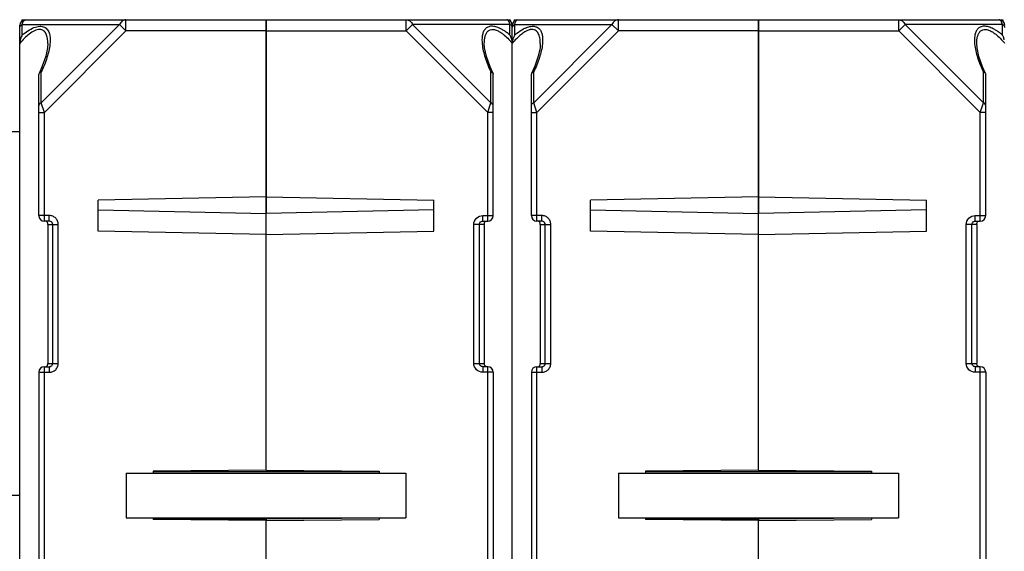
# Model space of a CAD drawing. Units: millimetres. Extents: x 4 to 746, y 4 to 596.
# Drawn here: x 357 to 445, y 151 to 199 of the extents above; entities that cross this region are included whole.
import ezdxf

# ---------------------------------------------------------------- set-up
doc = ezdxf.new("R2010")
doc.units = ezdxf.units.MM
doc.header["$LTSCALE"] = 41.25
doc.layers.get('0').update_dxf_attribs({"linetype": 'CONTINUOUS'})
doc.layers.add('AXIS', color=7, linetype='CONTINUOUS')
doc.layers.add('EDGE_FEAT', color=7, linetype='CONTINUOUS')

msp = doc.modelspace()

# ---------------------------------------------------------------- linework, layer by layer
at = {"color": 7, "linetype": 'Continuous'}
for p, q in [((400.538, 198.819), (400.54, 198.693)), ((444.538, 198.819), (444.54, 198.693)), ((378.718, 183.007), (363.718, 182.705)), ((422.718, 183.007), (407.718, 182.705)), ((363.718, 179.934), (363.718, 182.705)), ((407.718, 179.934), (407.718, 182.705)), ((363.718, 181.821), (378.718, 181.518)), ((378.718, 158.566), (378.718, 181.518)), ((407.718, 181.821), (422.718, 181.518)), ((422.718, 158.566), (422.718, 181.518)), ((378.718, 179.631), (363.718, 179.934)), ((422.718, 179.631), (407.718, 179.934)), ((378.718, 158.566), (368.618, 158.477)), ((368.618, 158.477), (368.618, 158.319)), ((388.818, 158.417), (368.618, 158.417)), ((422.718, 158.566), (412.618, 158.477)), ((412.618, 158.477), (412.618, 158.319)), ((432.818, 158.417), (412.618, 158.417)), ((366.218, 158.319), (366.218, 154.319)), ((366.218, 158.319), (391.218, 158.319)), ((391.218, 158.319), (391.218, 154.319)), ((410.218, 158.319), (410.218, 154.319)), ((410.218, 158.319), (435.218, 158.319)), ((435.218, 158.319), (435.218, 154.319)), ((366.218, 154.319), (391.218, 154.319)), ((368.618, 154.319), (368.618, 154.161)), ((378.718, 154.073), (368.618, 154.161)), ((368.619, 154.299), (378.718, 154.212)), ((378.718, 145.321), (378.718, 154.319)), ((410.218, 154.319), (435.218, 154.319)), ((412.618, 154.319), (412.618, 154.161)), ((422.718, 154.073), (412.618, 154.161)), ((412.619, 154.299), (422.718, 154.212)), ((422.718, 145.321), (422.718, 154.319))]:
    msp.add_line(p, q, dxfattribs=at)
at = {"layer": 'AXIS', "color": 7, "linetype": 'Continuous'}
for p, q in [((356.898, 198.819), (356.895, 198.693)), ((356.898, 198.819), (357.218, 198.819)), ((378.718, 158.566), (378.718, 198.819)), ((378.718, 198.819), (400.538, 198.819)), ((391.236, 197.819), (391.236, 198.819)), ((400.898, 198.819), (400.895, 198.693)), ((400.898, 198.819), (401.218, 198.819)), ((422.718, 158.566), (422.718, 198.819)), ((422.718, 198.819), (444.538, 198.819)), ((435.236, 197.819), (435.236, 198.819)), ((391.813, 198.397), (391.236, 197.819)), ((391.813, 198.397), (398.807, 191.403)), ((400.507, 198.397), (391.813, 198.397)), ((400.507, 197.45), (400.507, 198.397)), ((400.718, 196.987), (400.718, 198.319)), ((435.813, 198.397), (435.236, 197.819)), ((444.507, 198.397), (435.813, 198.397)), ((435.813, 198.397), (442.807, 191.403)), ((444.507, 197.45), (444.507, 198.397)), ((378.718, 197.819), (391.236, 197.819)), ((391.236, 197.819), (398.518, 190.537)), ((422.718, 197.819), (435.236, 197.819)), ((435.236, 197.819), (442.518, 190.537)), ((398.218, 196.695), (398.218, 196.703)), ((400.718, 121.858), (400.718, 196.703)), ((442.218, 196.695), (442.218, 196.703)), ((398.807, 191.403), (398.807, 194.152)), ((399, 194.015), (399.018, 193.939)), ((399.018, 181.319), (399.018, 193.939)), ((442.807, 191.403), (442.807, 194.152)), ((443, 194.015), (443.018, 193.939)), ((443.018, 181.319), (443.018, 193.939)), ((398.518, 190.537), (398.741, 191.207)), ((398.741, 191.207), (398.807, 191.403)), ((442.518, 190.537), (442.741, 191.207)), ((442.741, 191.207), (442.807, 191.403)), ((398.518, 180.819), (398.518, 190.537)), ((399.018, 190.537), (398.518, 190.537)), ((442.518, 180.819), (442.518, 190.537)), ((443.018, 190.537), (442.518, 190.537)), ((378.718, 183.007), (393.718, 182.705)), ((422.718, 183.007), (437.718, 182.705)), ((393.718, 179.934), (393.718, 182.705)), ((437.718, 179.934), (437.718, 182.705)), ((393.718, 181.821), (378.718, 181.518)), ((398.082, 180.819), (398.082, 181.319)), ((398.082, 181.319), (399.018, 181.319)), ((437.718, 181.821), (422.718, 181.518)), ((442.082, 180.819), (442.082, 181.319)), ((442.082, 181.319), (443.018, 181.319)), ((397.279, 168.119), (397.279, 180.519)), ((398.218, 180.519), (397.279, 180.519)), ((397.777, 168.119), (397.777, 180.519)), ((398.082, 180.819), (398.518, 180.819)), ((398.218, 180.519), (398.218, 168.119)), ((441.279, 168.119), (441.279, 180.519)), ((442.218, 180.519), (441.279, 180.519)), ((441.777, 168.119), (441.777, 180.519)), ((442.082, 180.819), (442.518, 180.819)), ((442.218, 180.519), (442.218, 168.119)), ((378.718, 179.631), (393.718, 179.934)), ((422.718, 179.631), (437.718, 179.934)), ((397.279, 168.119), (398.218, 168.119)), ((441.279, 168.119), (442.218, 168.119)), ((398.082, 167.819), (398.082, 167.319)), ((398.518, 167.819), (398.082, 167.819)), ((399.018, 167.319), (398.082, 167.319)), ((398.518, 144.819), (398.518, 167.819)), ((399.018, 167.319), (399.018, 145.319)), ((442.518, 167.819), (442.082, 167.819)), ((442.082, 167.819), (442.082, 167.319)), ((443.018, 167.319), (442.082, 167.319)), ((442.518, 144.819), (442.518, 167.819)), ((443.018, 167.319), (443.018, 145.319)), ((378.718, 158.566), (388.818, 158.477)), ((388.818, 158.477), (388.818, 158.319)), ((422.718, 158.566), (432.818, 158.477)), ((432.818, 158.477), (432.818, 158.319)), ((388.817, 154.299), (378.718, 154.212)), ((378.718, 154.212), (378.718, 154.136)), ((378.718, 154.073), (388.818, 154.161)), ((378.718, 145.321), (378.718, 154.073)), ((388.818, 154.319), (388.818, 154.161)), ((432.817, 154.299), (422.718, 154.212)), ((422.718, 154.212), (422.718, 154.136)), ((422.718, 154.073), (432.818, 154.161)), ((422.718, 145.321), (422.718, 154.073)), ((432.818, 154.319), (432.818, 154.161))]:
    msp.add_line(p, q, dxfattribs=at)
for points in [[(399, 194.015), (398.736, 194.599), (398.406, 195.537), (398.244, 196.316), (398.218, 196.695)], [(443, 194.015), (442.736, 194.599), (442.406, 195.537), (442.244, 196.316), (442.218, 196.695)]]:
    msp.add_lwpolyline(points, dxfattribs=at)
for centre, radius, start, end in [((400.218, 198.319), 0.5, 0, 90), ((444.218, 198.319), 0.5, 0, 90), ((399.952, 198.415), 0.519, 31.13226, 35.31535), ((443.952, 198.415), 0.519, 31.13226, 35.31535), ((398.17, 195.366), 2.761, 55.86734, 56.70815), ((397.709, 194.265), 4.233, 56.2409, 58.02488), ((397.456, 194.411), 3.954, 50.0153, 50.66719), ((397.281, 193.635), 4.996, 52.30292, 56.17955), ((396.662, 192.825), 6.014, 50.26299, 52.35346), ((395.713, 192.582), 6.483, 42.06166, 43.65288), ((399.166, 196.687), 1.543, 28.28152, 29.63705), ((399.106, 196.656), 1.61, 25.24421, 28.26977), ((399.016, 196.613), 1.71, 15.22416, 25.24545), ((399.068, 196.627), 1.656, 14.08293, 15.21926), ((442.17, 195.366), 2.761, 55.86734, 56.70815), ((441.709, 194.265), 4.233, 56.2409, 58.02488), ((441.456, 194.411), 3.954, 50.0153, 50.66719), ((441.281, 193.635), 4.996, 52.30292, 56.17955), ((440.662, 192.825), 6.014, 50.26299, 52.35346), ((439.713, 192.582), 6.483, 42.06166, 43.65288), ((443.166, 196.687), 1.543, 28.28152, 29.63705), ((443.106, 196.656), 1.61, 25.24421, 28.26977), ((443.016, 196.613), 1.71, 15.22416, 25.24545), ((443.068, 196.627), 1.656, 14.08293, 15.21926), ((395.399, 192.296), 6.908, 41.70594, 42.07421), ((394.948, 191.899), 7.508, 39.78456, 41.68387), ((399.131, 196.642), 1.591, 10.5754, 14.10614), ((439.399, 192.296), 6.908, 41.70594, 42.07421), ((438.948, 191.899), 7.508, 39.78456, 41.68387), ((398.518, 181.319), 0.5, 270, 360), ((442.518, 181.319), 0.5, 270, 360), ((405.362, 168.114), 7.144, 179.95645, 180.14007), ((449.362, 168.114), 7.144, 179.95645, 180.14007), ((398.518, 167.319), 0.5, 0, 90), ((442.518, 167.319), 0.5, 0, 90)]:
    msp.add_arc(centre, radius, start, end, dxfattribs=at)
for points, knots in [([(391.236, 198.819), (391.35, 198.819), (391.601, 198.725), (391.754, 198.516), (391.813, 198.397)], [0, 0, 0, 0, 0.462036, 1, 1, 1, 1]), ([(400.375, 198.715), (400.368, 198.726), (400.34, 198.762), (400.303, 198.793), (400.274, 198.807)], [0, 0, 0, 0, 0.288756, 1, 1, 1, 1]), ([(435.236, 198.819), (435.35, 198.819), (435.601, 198.725), (435.754, 198.516), (435.813, 198.397)], [0, 0, 0, 0, 0.462036, 1, 1, 1, 1]), ([(444.375, 198.715), (444.368, 198.726), (444.34, 198.762), (444.303, 198.793), (444.274, 198.807)], [0, 0, 0, 0, 0.288756, 1, 1, 1, 1]), ([(399.684, 198.008), (399.547, 198.077), (399.281, 198.189), (398.881, 198.257), (398.528, 198.189), (398.267, 197.988), (398.109, 197.707), (397.994, 197.258), (398, 196.895), (398.024, 196.65)], [0, 0, 0, 0, 0.159464, 0.298305, 0.415538, 0.521609, 0.629206, 0.74441, 1, 1, 1, 1]), ([(398.218, 196.703), (398.218, 196.906), (398.24, 197.205), (398.365, 197.569), (398.516, 197.792), (398.751, 197.94), (399.052, 197.958), (399.373, 197.86), (399.581, 197.743), (399.686, 197.674)], [0, 0, 0, 0, 0.253907, 0.369642, 0.477951, 0.584791, 0.703451, 0.843026, 1, 1, 1, 1]), ([(400.507, 198.397), (400.501, 198.419), (400.48, 198.498), (400.452, 198.575), (400.426, 198.629)], [0, 0, 0, 0, 0.276292, 1, 1, 1, 1]), ([(400.718, 198.108), (400.718, 198.151), (400.702, 198.21), (400.671, 198.259), (400.662, 198.271)], [0, 0, 0, 0, 0.737507, 1, 1, 1, 1]), ([(443.684, 198.008), (443.547, 198.077), (443.281, 198.189), (442.881, 198.257), (442.528, 198.189), (442.267, 197.988), (442.109, 197.707), (441.994, 197.258), (442, 196.895), (442.024, 196.65)], [0, 0, 0, 0, 0.159464, 0.298305, 0.415538, 0.521609, 0.629206, 0.74441, 1, 1, 1, 1]), ([(442.218, 196.703), (442.218, 196.906), (442.24, 197.205), (442.365, 197.569), (442.516, 197.792), (442.751, 197.94), (443.052, 197.958), (443.373, 197.86), (443.581, 197.743), (443.686, 197.674)], [0, 0, 0, 0, 0.253907, 0.369642, 0.477951, 0.584791, 0.703451, 0.843026, 1, 1, 1, 1]), ([(444.507, 198.397), (444.501, 198.419), (444.48, 198.498), (444.452, 198.575), (444.426, 198.629)], [0, 0, 0, 0, 0.276292, 1, 1, 1, 1]), ([(444.718, 198.108), (444.718, 198.151), (444.702, 198.21), (444.671, 198.259), (444.662, 198.271)], [0, 0, 0, 0, 0.737507, 1, 1, 1, 1]), ([(398.024, 196.65), (398.065, 196.235), (398.274, 195.377), (398.608, 194.566), (398.807, 194.152)], [0, 0, 0, 0, 0.475976, 1, 1, 1, 1]), ([(442.024, 196.65), (442.065, 196.235), (442.274, 195.377), (442.608, 194.566), (442.807, 194.152)], [0, 0, 0, 0, 0.475976, 1, 1, 1, 1]), ([(398.807, 194.152), (398.829, 194.146), (398.904, 194.12), (398.975, 194.067), (399, 194.015)], [0, 0, 0, 0, 0.28819, 1, 1, 1, 1]), ([(442.807, 194.152), (442.829, 194.146), (442.904, 194.12), (442.975, 194.067), (443, 194.015)], [0, 0, 0, 0, 0.28819, 1, 1, 1, 1]), ([(399.018, 191.115), (399.018, 191.172), (398.97, 191.297), (398.866, 191.374), (398.807, 191.403)], [0, 0, 0, 0, 0.46205, 1, 1, 1, 1]), ([(443.018, 191.115), (443.018, 191.172), (442.97, 191.297), (442.866, 191.374), (442.807, 191.403)], [0, 0, 0, 0, 0.46205, 1, 1, 1, 1]), ([(397.279, 180.519), (397.279, 180.724), (397.451, 181.15), (397.877, 181.319), (398.082, 181.319)], [0, 0, 0, 0, 0.499853, 1, 1, 1, 1]), ([(441.279, 180.519), (441.279, 180.724), (441.451, 181.15), (441.877, 181.319), (442.082, 181.319)], [0, 0, 0, 0, 0.499853, 1, 1, 1, 1]), ([(397.777, 180.519), (397.777, 180.577), (397.811, 180.693), (397.905, 180.77), (397.957, 180.793)], [0, 0, 0, 0, 0.500985, 1, 1, 1, 1]), ([(398.218, 180.519), (398.218, 180.577), (398.219, 180.682), (398.287, 180.766), (398.323, 180.789)], [0, 0, 0, 0, 0.576716, 1, 1, 1, 1]), ([(441.777, 180.519), (441.777, 180.577), (441.811, 180.693), (441.905, 180.77), (441.957, 180.793)], [0, 0, 0, 0, 0.500985, 1, 1, 1, 1]), ([(442.218, 180.519), (442.218, 180.577), (442.219, 180.682), (442.287, 180.766), (442.323, 180.789)], [0, 0, 0, 0, 0.576716, 1, 1, 1, 1]), ([(398.082, 167.319), (397.877, 167.319), (397.451, 167.489), (397.279, 167.915), (397.279, 168.119)], [0, 0, 0, 0, 0.500054, 1, 1, 1, 1]), ([(398.26, 167.914), (398.254, 167.924), (398.229, 167.97), (398.22, 168.024), (398.218, 168.064)], [0, 0, 0, 0, 0.225991, 1, 1, 1, 1]), ([(442.082, 167.319), (441.877, 167.319), (441.451, 167.489), (441.279, 167.915), (441.279, 168.119)], [0, 0, 0, 0, 0.500054, 1, 1, 1, 1]), ([(442.26, 167.914), (442.254, 167.924), (442.229, 167.97), (442.22, 168.024), (442.218, 168.064)], [0, 0, 0, 0, 0.225991, 1, 1, 1, 1]), ([(398.431, 167.819), (398.412, 167.819), (398.345, 167.828), (398.286, 167.873), (398.26, 167.914)], [0, 0, 0, 0, 0.279277, 1, 1, 1, 1]), ([(442.431, 167.819), (442.412, 167.819), (442.345, 167.828), (442.286, 167.873), (442.26, 167.914)], [0, 0, 0, 0, 0.279277, 1, 1, 1, 1])]:
    msp.add_open_spline(points, degree=3, knots=knots, dxfattribs=at)
for points in [[(400.25, 198.815), (400.239, 198.818), (400.229, 198.819), (400.218, 198.819)], [(400.274, 198.807), (400.266, 198.81), (400.258, 198.813), (400.25, 198.815)], [(444.25, 198.815), (444.239, 198.818), (444.229, 198.819), (444.218, 198.819)], [(444.274, 198.807), (444.266, 198.81), (444.258, 198.813), (444.25, 198.815)], [(399.95, 197.856), (399.864, 197.91), (399.775, 197.961), (399.684, 198.008)], [(400.426, 198.629), (400.417, 198.647), (400.407, 198.665), (400.396, 198.683)], [(400.62, 198.318), (400.587, 198.35), (400.548, 198.376), (400.507, 198.397)], [(400.662, 198.271), (400.649, 198.288), (400.635, 198.304), (400.62, 198.318)], [(443.95, 197.856), (443.864, 197.91), (443.775, 197.961), (443.684, 198.008)], [(444.426, 198.629), (444.417, 198.647), (444.407, 198.665), (444.396, 198.683)], [(444.62, 198.318), (444.587, 198.35), (444.548, 198.376), (444.507, 198.397)], [(444.662, 198.271), (444.649, 198.288), (444.635, 198.304), (444.62, 198.318)], [(399.72, 197.652), (399.804, 197.595), (399.884, 197.534), (399.963, 197.47)], [(399.997, 197.441), (400.14, 197.321), (400.275, 197.192), (400.403, 197.057)], [(443.72, 197.652), (443.804, 197.595), (443.884, 197.534), (443.963, 197.47)], [(443.997, 197.441), (444.14, 197.321), (444.275, 197.192), (444.403, 197.057)], [(400.695, 196.934), (400.709, 196.858), (400.718, 196.781), (400.718, 196.703)], [(397.957, 180.793), (397.996, 180.81), (398.039, 180.819), (398.082, 180.819)], [(441.957, 180.793), (441.996, 180.81), (442.039, 180.819), (442.082, 180.819)], [(397.825, 167.958), (397.794, 168.005), (397.777, 168.063), (397.777, 168.119)], [(398.218, 168.064), (398.218, 168.075), (398.218, 168.086), (398.218, 168.097)], [(441.825, 167.958), (441.794, 168.005), (441.777, 168.063), (441.777, 168.119)], [(442.218, 168.064), (442.218, 168.075), (442.218, 168.086), (442.218, 168.097)], [(397.957, 167.846), (397.904, 167.869), (397.856, 167.909), (397.825, 167.958)], [(398.082, 167.819), (398.039, 167.819), (397.996, 167.829), (397.957, 167.846)], [(441.957, 167.846), (441.904, 167.869), (441.856, 167.909), (441.825, 167.958)], [(442.082, 167.819), (442.039, 167.819), (441.996, 167.829), (441.957, 167.846)]]:
    msp.add_open_spline(points, degree=3, dxfattribs=at)
at = {"layer": 'EDGE_FEAT', "color": 7, "linetype": 'Continuous'}
for p, q in [((357.218, 198.819), (378.718, 198.819)), ((366.2, 198.819), (366.19, 198.819)), ((366.2, 197.819), (366.2, 198.819)), ((378.718, 198.819), (378.718, 181.518)), ((401.218, 198.819), (422.718, 198.819)), ((410.2, 198.819), (410.19, 198.819)), ((410.2, 197.819), (410.2, 198.819)), ((422.718, 198.819), (422.718, 181.518)), ((356.718, 121.846), (356.718, 198.319)), ((356.929, 197.45), (356.929, 198.397)), ((356.929, 198.397), (365.623, 198.397)), ((365.623, 198.397), (358.629, 191.403)), ((365.623, 198.397), (366.2, 197.819)), ((400.718, 121.858), (400.718, 198.319)), ((400.929, 197.45), (400.929, 198.397)), ((400.929, 198.397), (409.623, 198.397)), ((409.623, 198.397), (402.629, 191.403)), ((409.623, 198.397), (410.2, 197.819)), ((366.2, 197.819), (358.918, 190.537)), ((378.718, 197.819), (366.2, 197.819)), ((410.2, 197.819), (402.918, 190.537)), ((422.718, 197.819), (410.2, 197.819)), ((359.218, 196.696), (359.218, 196.703)), ((403.218, 196.696), (403.218, 196.703)), ((358.436, 194.015), (358.418, 193.939)), ((358.418, 181.319), (358.418, 193.939)), ((358.629, 191.403), (358.629, 194.152)), ((402.436, 194.015), (402.418, 193.939)), ((402.418, 181.319), (402.418, 193.939)), ((402.629, 191.403), (402.629, 194.152)), ((358.918, 190.537), (358.629, 191.403)), ((402.918, 190.537), (402.629, 191.403)), ((358.418, 190.537), (358.918, 190.537)), ((358.918, 180.819), (358.918, 190.537)), ((402.418, 190.537), (402.918, 190.537)), ((402.918, 180.819), (402.918, 190.537)), ((351.209, 188.819), (356.718, 188.819)), ((359.354, 181.319), (358.418, 181.319)), ((359.354, 180.819), (359.354, 181.319)), ((403.354, 181.319), (402.418, 181.319)), ((403.354, 180.819), (403.354, 181.319)), ((359.354, 180.819), (358.918, 180.819)), ((359.218, 180.519), (359.218, 168.119)), ((359.218, 180.519), (360.157, 180.519)), ((359.659, 168.119), (359.659, 180.519)), ((360.157, 168.119), (360.157, 180.519)), ((403.354, 180.819), (402.918, 180.819)), ((403.218, 180.519), (403.218, 168.119)), ((403.218, 180.519), (404.157, 180.519)), ((403.659, 168.119), (403.659, 180.519)), ((404.157, 168.119), (404.157, 180.519)), ((359.218, 168.119), (360.157, 168.119)), ((403.218, 168.119), (404.157, 168.119)), ((358.418, 167.319), (358.418, 145.319)), ((358.418, 167.319), (359.354, 167.319)), ((358.918, 144.819), (358.918, 167.819)), ((358.918, 167.819), (359.354, 167.819)), ((359.354, 167.819), (359.354, 167.319)), ((402.418, 167.319), (402.418, 145.319)), ((402.418, 167.319), (403.354, 167.319)), ((402.918, 144.819), (402.918, 167.819)), ((402.918, 167.819), (403.354, 167.819)), ((403.354, 167.819), (403.354, 167.319)), ((356.718, 156.319), (304.918, 156.319))]:
    msp.add_line(p, q, dxfattribs=at)
for points in [[(359.218, 196.696), (359.192, 196.317), (359.037, 195.564), (358.727, 194.665), (358.436, 194.015)], [(403.218, 196.696), (403.192, 196.317), (403.037, 195.564), (402.727, 194.665), (402.436, 194.015)]]:
    msp.add_lwpolyline(points, dxfattribs=at)
for centre, radius, start, end in [((357.218, 198.319), 0.5, 90, 180), ((401.218, 198.319), 0.5, 90, 180), ((403.051, 195.456), 2.864, 113.89626, 117.67083), ((402.403, 196.617), 1.693, 162.44769, 164.77618), ((402.42, 196.613), 1.71, 154.32687, 162.47329), ((402.305, 196.668), 1.583, 150.38541, 154.32097), ((406.487, 191.899), 7.508, 138.31613, 140.21544), ((358.918, 181.319), 0.5, 180, 270), ((402.918, 181.319), 0.5, 180, 270), ((358.918, 167.319), 0.5, 90, 180), ((358.932, 168.057), 0.284, 343.98701, 347.09347), ((359.355, 168.127), 0.308, 291.46978, 297.70433), ((402.918, 167.319), 0.5, 90, 180), ((402.932, 168.057), 0.284, 343.98701, 347.09347), ((403.355, 168.127), 0.308, 291.46978, 297.70433)]:
    msp.add_arc(centre, radius, start, end, dxfattribs=at)
for points, knots in [([(356.929, 198.397), (356.945, 198.459), (356.98, 198.569), (357.054, 198.725), (357.154, 198.819), (357.218, 198.819)], [0, 0, 0, 0, 0.357677, 0.639638, 1, 1, 1, 1]), ([(366.19, 198.819), (366.077, 198.817), (365.832, 198.72), (365.681, 198.515), (365.623, 198.397)], [0, 0, 0, 0, 0.462342, 1, 1, 1, 1]), ([(401.137, 198.793), (401.144, 198.797), (401.168, 198.812), (401.197, 198.819), (401.218, 198.819)], [0, 0, 0, 0, 0.269915, 1, 1, 1, 1]), ([(410.19, 198.819), (410.077, 198.817), (409.832, 198.72), (409.681, 198.515), (409.623, 198.397)], [0, 0, 0, 0, 0.462342, 1, 1, 1, 1]), ([(356.718, 198.108), (356.718, 198.165), (356.765, 198.291), (356.87, 198.367), (356.929, 198.397)], [0, 0, 0, 0, 0.462055, 1, 1, 1, 1]), ([(359.218, 196.703), (359.218, 196.851), (359.2, 197.136), (359.101, 197.533), (358.91, 197.809), (358.682, 197.928), (358.477, 197.956), (358.252, 197.922), (357.929, 197.799), (357.539, 197.541), (357.11, 197.151), (356.845, 196.856), (356.718, 196.703)], [0, 0, 0, 0, 0.116166, 0.222654, 0.319437, 0.367918, 0.420365, 0.479258, 0.544944, 0.689865, 0.843631, 1, 1, 1, 1]), ([(356.929, 197.45), (357.094, 197.587), (357.427, 197.837), (357.948, 198.121), (358.454, 198.264), (358.851, 198.21), (359.079, 198.06), (359.253, 197.864), (359.385, 197.542), (359.439, 197.109), (359.427, 196.807), (359.412, 196.65)], [0, 0, 0, 0, 0.165317, 0.320903, 0.456347, 0.566428, 0.616014, 0.664911, 0.766829, 0.8786, 1, 1, 1, 1]), ([(400.718, 198.108), (400.718, 198.127), (400.727, 198.206), (400.773, 198.277), (400.816, 198.318)], [0, 0, 0, 0, 0.238936, 1, 1, 1, 1]), ([(400.816, 198.318), (400.824, 198.326), (400.859, 198.356), (400.898, 198.381), (400.929, 198.397)], [0, 0, 0, 0, 0.240776, 1, 1, 1, 1]), ([(400.929, 198.397), (400.933, 198.412), (400.948, 198.47), (400.967, 198.527), (400.984, 198.568)], [0, 0, 0, 0, 0.26712, 1, 1, 1, 1]), ([(400.929, 197.45), (400.992, 197.502), (401.242, 197.702), (401.51, 197.881), (401.721, 197.992)], [0, 0, 0, 0, 0.255801, 1, 1, 1, 1]), ([(400.984, 198.568), (400.989, 198.583), (401.011, 198.633), (401.037, 198.682), (401.06, 198.715)], [0, 0, 0, 0, 0.278067, 1, 1, 1, 1]), ([(401.891, 198.074), (402.021, 198.131), (402.273, 198.219), (402.647, 198.252), (402.968, 198.155), (403.199, 197.946), (403.339, 197.67), (403.441, 197.235), (403.435, 196.886), (403.412, 196.65)], [0, 0, 0, 0, 0.156017, 0.290609, 0.40567, 0.512642, 0.622587, 0.740243, 1, 1, 1, 1]), ([(402.324, 197.93), (402.293, 197.924), (402.163, 197.892), (402.039, 197.839), (401.948, 197.792)], [0, 0, 0, 0, 0.236051, 1, 1, 1, 1]), ([(403.218, 196.703), (403.218, 196.864), (403.203, 197.102), (403.131, 197.401), (403.05, 197.6), (402.93, 197.77), (402.765, 197.897), (402.552, 197.956), (402.401, 197.945), (402.324, 197.93)], [0, 0, 0, 0, 0.2725, 0.399789, 0.520454, 0.635133, 0.747824, 0.866479, 1, 1, 1, 1]), ([(356.929, 197.45), (356.866, 197.339), (356.765, 197.096), (356.718, 196.836), (356.718, 196.703)], [0, 0, 0, 0, 0.49167, 1, 1, 1, 1]), ([(401.473, 197.469), (401.42, 197.426), (401.211, 197.246), (401.018, 197.047), (400.88, 196.892)], [0, 0, 0, 0, 0.247147, 1, 1, 1, 1]), ([(401.948, 197.792), (401.907, 197.77), (401.74, 197.676), (401.585, 197.562), (401.473, 197.469)], [0, 0, 0, 0, 0.241826, 1, 1, 1, 1]), ([(359.412, 196.65), (359.371, 196.235), (359.162, 195.377), (358.828, 194.566), (358.629, 194.152)], [0, 0, 0, 0, 0.475976, 1, 1, 1, 1]), ([(403.412, 196.65), (403.371, 196.235), (403.162, 195.377), (402.828, 194.566), (402.629, 194.152)], [0, 0, 0, 0, 0.475976, 1, 1, 1, 1]), ([(358.629, 194.152), (358.607, 194.146), (358.532, 194.12), (358.461, 194.067), (358.436, 194.015)], [0, 0, 0, 0, 0.288192, 1, 1, 1, 1]), ([(402.629, 194.152), (402.607, 194.146), (402.532, 194.12), (402.461, 194.067), (402.436, 194.015)], [0, 0, 0, 0, 0.288192, 1, 1, 1, 1]), ([(358.418, 191.115), (358.418, 191.172), (358.465, 191.297), (358.57, 191.374), (358.629, 191.403)], [0, 0, 0, 0, 0.46205, 1, 1, 1, 1]), ([(402.418, 191.115), (402.418, 191.172), (402.465, 191.297), (402.57, 191.374), (402.629, 191.403)], [0, 0, 0, 0, 0.46205, 1, 1, 1, 1]), ([(360.157, 180.519), (360.157, 180.624), (360.115, 180.834), (359.936, 181.1), (359.669, 181.278), (359.458, 181.319), (359.354, 181.319)], [0, 0, 0, 0, 0.249954, 0.499926, 0.749934, 1, 1, 1, 1]), ([(404.157, 180.519), (404.157, 180.624), (404.115, 180.834), (403.936, 181.1), (403.669, 181.278), (403.458, 181.319), (403.354, 181.319)], [0, 0, 0, 0, 0.249954, 0.499926, 0.749934, 1, 1, 1, 1]), ([(359.19, 180.7), (359.177, 180.727), (359.139, 180.779), (359.08, 180.808), (359.049, 180.815)], [0, 0, 0, 0, 0.486867, 1, 1, 1, 1]), ([(359.218, 180.519), (359.218, 180.542), (359.219, 180.603), (359.207, 180.665), (359.19, 180.7)], [0, 0, 0, 0, 0.371626, 1, 1, 1, 1]), ([(359.659, 180.519), (359.659, 180.579), (359.622, 180.699), (359.522, 180.776), (359.467, 180.798)], [0, 0, 0, 0, 0.501013, 1, 1, 1, 1]), ([(403.19, 180.7), (403.177, 180.727), (403.139, 180.779), (403.08, 180.808), (403.049, 180.815)], [0, 0, 0, 0, 0.486867, 1, 1, 1, 1]), ([(403.218, 180.519), (403.218, 180.542), (403.219, 180.603), (403.207, 180.665), (403.19, 180.7)], [0, 0, 0, 0, 0.371626, 1, 1, 1, 1]), ([(403.659, 180.519), (403.659, 180.579), (403.622, 180.699), (403.522, 180.776), (403.467, 180.798)], [0, 0, 0, 0, 0.501013, 1, 1, 1, 1]), ([(359.209, 167.994), (359.211, 168.001), (359.218, 168.043), (359.218, 168.085), (359.218, 168.119)], [0, 0, 0, 0, 0.185501, 1, 1, 1, 1]), ([(359.354, 167.319), (359.458, 167.319), (359.669, 167.361), (359.936, 167.538), (360.115, 167.804), (360.157, 168.015), (360.157, 168.119)], [0, 0, 0, 0, 0.249993, 0.499977, 0.749973, 1, 1, 1, 1]), ([(359.498, 167.855), (359.545, 167.88), (359.628, 167.956), (359.659, 168.066), (359.659, 168.119)], [0, 0, 0, 0, 0.499001, 1, 1, 1, 1]), ([(403.209, 167.994), (403.211, 168.001), (403.218, 168.043), (403.218, 168.085), (403.218, 168.119)], [0, 0, 0, 0, 0.185501, 1, 1, 1, 1]), ([(403.354, 167.319), (403.458, 167.319), (403.669, 167.361), (403.936, 167.538), (404.115, 167.804), (404.157, 168.015), (404.157, 168.119)], [0, 0, 0, 0, 0.249993, 0.499977, 0.749973, 1, 1, 1, 1]), ([(403.498, 167.855), (403.545, 167.88), (403.628, 167.956), (403.659, 168.066), (403.659, 168.119)], [0, 0, 0, 0, 0.499001, 1, 1, 1, 1]), ([(359.08, 167.834), (359.11, 167.846), (359.166, 167.886), (359.196, 167.947), (359.205, 167.979)], [0, 0, 0, 0, 0.500851, 1, 1, 1, 1]), ([(403.08, 167.834), (403.11, 167.846), (403.166, 167.886), (403.196, 167.947), (403.205, 167.979)], [0, 0, 0, 0, 0.500851, 1, 1, 1, 1])]:
    msp.add_open_spline(points, degree=3, knots=knots, dxfattribs=at)
for points in [[(366.18, 198.819), (366.187, 198.819), (366.193, 198.82), (366.2, 198.819)], [(410.18, 198.819), (410.187, 198.819), (410.193, 198.82), (410.2, 198.819)], [(401.06, 198.715), (401.072, 198.731), (401.085, 198.747), (401.098, 198.761)], [(401.098, 198.761), (401.11, 198.773), (401.123, 198.784), (401.137, 198.793)], [(400.77, 197.062), (400.738, 196.945), (400.718, 196.824), (400.718, 196.703)], [(359.467, 180.798), (359.432, 180.812), (359.393, 180.819), (359.354, 180.819)], [(403.467, 180.798), (403.432, 180.812), (403.393, 180.819), (403.354, 180.819)], [(359.354, 167.819), (359.393, 167.819), (359.432, 167.827), (359.467, 167.841)], [(403.354, 167.819), (403.393, 167.819), (403.432, 167.827), (403.467, 167.841)]]:
    msp.add_open_spline(points, degree=3, dxfattribs=at)

doc.saveas('drawing.dxf')
